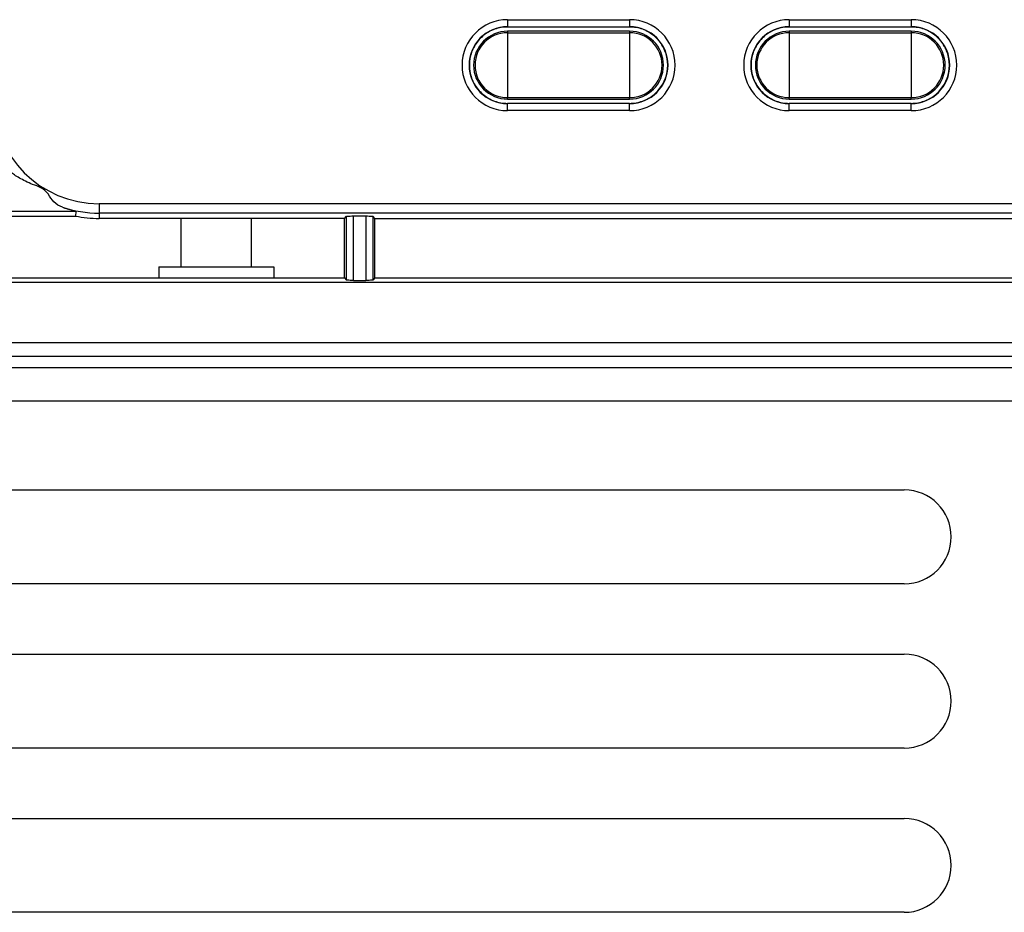
# Model space of a CAD drawing. Units: millimetres. Extents: x -580 to 1257, y -229 to 610.
# Drawn here: x -221 to -179, y -157 to -119 of the extents above; entities that cross this region are included whole.
import ezdxf

# ---------------------------------------------------------------- set-up
doc = ezdxf.new("R2010")
doc.units = ezdxf.units.MM
doc.header["$MEASUREMENT"] = 0
doc.layers.get('0').update_dxf_attribs({"lineweight": 0})
doc.layers.add('05_PRT_AXIS', color=7, linetype='Continuous', lineweight=0)

msp = doc.modelspace()

# ---------------------------------------------------------------- linework, layer by layer
at = {"color": 7, "lineweight": 25}
for p, q in [((-200.444, -119.058), (-195.244, -119.058)), ((-200.444, -119.058), (-200.444, -119.358)), ((-195.244, -119.058), (-195.244, -119.358)), ((-188.444, -119.058), (-183.244, -119.058)), ((-188.444, -119.058), (-188.444, -119.358)), ((-183.244, -119.058), (-183.244, -119.358)), ((-200.444, -119.358), (-195.244, -119.358)), ((-188.444, -119.358), (-183.244, -119.358)), ((-195.244, -119.553), (-200.444, -119.553)), ((-200.444, -119.553), (-200.444, -119.614)), ((-195.244, -119.553), (-195.244, -119.614)), ((-183.244, -119.553), (-188.444, -119.553)), ((-188.444, -119.553), (-188.444, -119.614)), ((-183.244, -119.553), (-183.244, -119.614)), ((-200.444, -122.44), (-200.444, -122.379)), ((-200.444, -122.44), (-195.244, -122.44)), ((-195.244, -122.44), (-195.244, -122.379)), ((-188.444, -122.44), (-188.444, -122.379)), ((-188.444, -122.44), (-183.244, -122.44)), ((-183.244, -122.44), (-183.244, -122.379)), ((-195.244, -122.635), (-200.444, -122.635)), ((-200.444, -122.935), (-200.444, -122.635)), ((-195.244, -122.935), (-195.244, -122.635)), ((-183.244, -122.635), (-188.444, -122.635)), ((-188.444, -122.935), (-188.444, -122.635)), ((-183.244, -122.935), (-183.244, -122.635)), ((-195.244, -122.935), (-200.444, -122.935)), ((-183.244, -122.935), (-188.444, -122.935)), ((-101.844, -126.902), (-217.844, -126.902)), ((-217.844, -126.902), (-217.844, -127.528)), ((-218.832, -127.228), (-392.471, -127.228)), ((-261.869, -127.428), (-218.852, -127.428)), ((-218.832, -127.228), (-218.852, -127.428)), ((-101.844, -127.301), (-217.844, -127.301)), ((-207.394, -127.528), (-207.304, -127.438)), ((-207.304, -130.156), (-207.304, -127.438)), ((-207.005, -127.423), (-206.484, -127.423)), ((-207.005, -130.17), (-207.005, -127.423)), ((-206.484, -127.423), (-206.484, -130.17)), ((-206.094, -127.528), (-206.184, -127.438)), ((-206.184, -127.438), (-206.184, -130.156)), ((-207.394, -127.528), (-217.844, -127.528)), ((-207.394, -130.066), (-207.394, -127.528)), ((-206.094, -127.528), (-177.394, -127.528)), ((-206.094, -130.066), (-206.094, -127.528)), ((-391.66, -130.248), (-80.729, -130.248)), ((-261.869, -130.066), (-207.394, -130.066)), ((-207.394, -130.066), (-207.304, -130.156)), ((-207.005, -130.17), (-206.484, -130.17)), ((-206.094, -130.066), (-206.184, -130.156)), ((-206.094, -130.066), (-177.394, -130.066)), ((-492.455, -132.821), (-73.234, -132.821))]:
    msp.add_line(p, q, dxfattribs=at)
at = {"color": 3, "lineweight": 25}
for p, q in [((-215.294, -129.597), (-210.394, -129.597)), ((-215.294, -129.597), (-215.294, -130.066)), ((-210.394, -129.597), (-210.394, -130.066)), ((-492.844, -133.397), (-72.844, -133.397)), ((-75.244, -133.897), (-490.444, -133.897)), ((-491.644, -135.297), (-74.044, -135.297)), ((-254.544, -139.097), (-183.544, -139.097)), ((-183.544, -143.097), (-254.544, -143.097)), ((-254.544, -146.097), (-183.544, -146.097)), ((-183.544, -150.097), (-254.544, -150.097)), ((-254.544, -153.097), (-183.544, -153.097)), ((-183.544, -157.097), (-254.544, -157.097))]:
    msp.add_line(p, q, dxfattribs=at)
at = {"color": 7, "lineweight": 25}
for points, knots in [([(-200.444, -119.058), (-201.515, -119.058), (-202.383, -119.926), (-202.383, -120.997), (-202.383, -122.067), (-201.515, -122.935), (-200.444, -122.935)], [0, 0, 0, 0, 1, 1, 1, 2, 2, 2, 2]), ([(-195.244, -122.935), (-194.174, -122.935), (-193.306, -122.067), (-193.306, -120.997), (-193.306, -119.926), (-194.174, -119.058), (-195.244, -119.058)], [0, 0, 0, 0, 1, 1, 1, 2, 2, 2, 2]), ([(-188.444, -119.058), (-189.515, -119.058), (-190.383, -119.926), (-190.383, -120.997), (-190.383, -122.067), (-189.515, -122.935), (-188.444, -122.935)], [0, 0, 0, 0, 1, 1, 1, 2, 2, 2, 2]), ([(-183.244, -122.935), (-182.174, -122.935), (-181.306, -122.067), (-181.306, -120.997), (-181.306, -119.926), (-182.174, -119.058), (-183.244, -119.058)], [0, 0, 0, 0, 1, 1, 1, 2, 2, 2, 2]), ([(-200.444, -119.358), (-201.349, -119.358), (-202.083, -120.092), (-202.083, -120.997), (-202.083, -121.902), (-201.349, -122.635), (-200.444, -122.635)], [0, 0, 0, 0, 1, 1, 1, 2, 2, 2, 2]), ([(-200.721, -119.394), (-200.813, -119.41), (-200.905, -119.434), (-200.993, -119.466), (-201.174, -119.531), (-201.344, -119.628), (-201.491, -119.752), (-201.637, -119.875), (-201.762, -120.025), (-201.857, -120.191), (-201.95, -120.354), (-202.014, -120.533), (-202.046, -120.718), (-202.078, -120.901), (-202.078, -121.09), (-202.047, -121.273), (-202.015, -121.457), (-201.951, -121.635), (-201.859, -121.798), (-201.766, -121.963), (-201.643, -122.112), (-201.498, -122.235), (-201.352, -122.36), (-201.183, -122.458), (-201.001, -122.524), (-200.823, -122.589), (-200.633, -122.623), (-200.444, -122.623)], [0, 0, 0, 0, 1, 1, 1, 2, 2, 2, 3, 3, 3, 4, 4, 4, 5, 5, 5, 6, 6, 6, 7, 7, 7, 8, 8, 8, 9, 9, 9, 9]), ([(-195.244, -122.635), (-194.339, -122.635), (-193.606, -121.902), (-193.606, -120.997), (-193.606, -120.092), (-194.339, -119.358), (-195.244, -119.358)], [0, 0, 0, 0, 1, 1, 1, 2, 2, 2, 2]), ([(-194.968, -122.599), (-194.875, -122.583), (-194.784, -122.559), (-194.695, -122.527), (-194.515, -122.463), (-194.345, -122.365), (-194.197, -122.241), (-194.051, -122.118), (-193.927, -121.969), (-193.832, -121.803), (-193.739, -121.64), (-193.674, -121.46), (-193.642, -121.276), (-193.61, -121.092), (-193.61, -120.904), (-193.642, -120.72), (-193.673, -120.536), (-193.737, -120.358), (-193.829, -120.195), (-193.923, -120.03), (-194.046, -119.881), (-194.19, -119.758), (-194.337, -119.633), (-194.506, -119.535), (-194.687, -119.469), (-194.865, -119.404), (-195.056, -119.37), (-195.244, -119.37)], [0, 0, 0, 0, 1, 1, 1, 2, 2, 2, 3, 3, 3, 4, 4, 4, 5, 5, 5, 6, 6, 6, 7, 7, 7, 8, 8, 8, 9, 9, 9, 9]), ([(-188.444, -119.358), (-189.349, -119.358), (-190.083, -120.092), (-190.083, -120.997), (-190.083, -121.902), (-189.349, -122.635), (-188.444, -122.635)], [0, 0, 0, 0, 1, 1, 1, 2, 2, 2, 2]), ([(-188.721, -119.394), (-188.813, -119.41), (-188.905, -119.434), (-188.993, -119.466), (-189.174, -119.531), (-189.344, -119.628), (-189.491, -119.752), (-189.637, -119.875), (-189.762, -120.025), (-189.857, -120.191), (-189.95, -120.354), (-190.014, -120.533), (-190.046, -120.718), (-190.078, -120.901), (-190.078, -121.09), (-190.047, -121.273), (-190.015, -121.457), (-189.951, -121.635), (-189.859, -121.798), (-189.766, -121.963), (-189.643, -122.112), (-189.498, -122.235), (-189.352, -122.36), (-189.183, -122.458), (-189.001, -122.524), (-188.823, -122.589), (-188.633, -122.623), (-188.444, -122.623)], [0, 0, 0, 0, 1, 1, 1, 2, 2, 2, 3, 3, 3, 4, 4, 4, 5, 5, 5, 6, 6, 6, 7, 7, 7, 8, 8, 8, 9, 9, 9, 9]), ([(-183.244, -122.635), (-182.339, -122.635), (-181.606, -121.902), (-181.606, -120.997), (-181.606, -120.092), (-182.339, -119.358), (-183.244, -119.358)], [0, 0, 0, 0, 1, 1, 1, 2, 2, 2, 2]), ([(-182.968, -122.599), (-182.875, -122.583), (-182.784, -122.559), (-182.695, -122.527), (-182.515, -122.463), (-182.345, -122.365), (-182.197, -122.241), (-182.051, -122.118), (-181.927, -121.969), (-181.832, -121.803), (-181.739, -121.64), (-181.674, -121.46), (-181.642, -121.276), (-181.61, -121.092), (-181.61, -120.904), (-181.642, -120.72), (-181.673, -120.536), (-181.737, -120.358), (-181.829, -120.195), (-181.923, -120.03), (-182.046, -119.881), (-182.19, -119.758), (-182.337, -119.633), (-182.506, -119.535), (-182.687, -119.469), (-182.865, -119.404), (-183.056, -119.37), (-183.244, -119.37)], [0, 0, 0, 0, 1, 1, 1, 2, 2, 2, 3, 3, 3, 4, 4, 4, 5, 5, 5, 6, 6, 6, 7, 7, 7, 8, 8, 8, 9, 9, 9, 9]), ([(-200.444, -119.553), (-201.241, -119.553), (-201.888, -120.199), (-201.888, -120.997), (-201.888, -121.794), (-201.241, -122.44), (-200.444, -122.44)], [0, 0, 0, 0, 1, 1, 1, 2, 2, 2, 2]), ([(-195.244, -122.44), (-194.447, -122.44), (-193.801, -121.794), (-193.801, -120.997), (-193.801, -120.199), (-194.447, -119.553), (-195.244, -119.553)], [0, 0, 0, 0, 1, 1, 1, 2, 2, 2, 2]), ([(-188.444, -119.553), (-189.241, -119.553), (-189.888, -120.199), (-189.888, -120.997), (-189.888, -121.794), (-189.241, -122.44), (-188.444, -122.44)], [0, 0, 0, 0, 1, 1, 1, 2, 2, 2, 2]), ([(-183.244, -122.44), (-182.447, -122.44), (-181.801, -121.794), (-181.801, -120.997), (-181.801, -120.199), (-182.447, -119.553), (-183.244, -119.553)], [0, 0, 0, 0, 1, 1, 1, 2, 2, 2, 2]), ([(-219.403, -127.047), (-219.537, -126.998), (-219.67, -126.927), (-219.769, -126.825), (-219.864, -126.725), (-219.926, -126.597), (-220.012, -126.486), (-220.096, -126.377), (-220.202, -126.283), (-220.322, -126.219), (-220.434, -126.16), (-220.557, -126.126), (-220.676, -126.08), (-220.779, -126.04), (-220.879, -125.991), (-220.978, -125.942), (-221.065, -125.898), (-221.152, -125.854), (-221.236, -125.806), (-221.309, -125.764), (-221.38, -125.72), (-221.45, -125.673), (-221.505, -125.635), (-221.559, -125.595), (-221.604, -125.546)], [0, 0, 0, 0, 1, 1, 1, 2, 2, 2, 3, 3, 3, 4, 4, 4, 5, 5, 5, 6, 6, 6, 7, 7, 7, 8, 8, 8, 8]), ([(-219.403, -127.047), (-219.357, -127.064), (-219.311, -127.08), (-219.265, -127.095), (-219.223, -127.109), (-219.181, -127.122), (-219.14, -127.135), (-219.103, -127.147), (-219.066, -127.158), (-219.028, -127.168), (-218.995, -127.177), (-218.961, -127.185), (-218.933, -127.195), (-218.912, -127.203), (-218.894, -127.213), (-218.861, -127.216), (-218.848, -127.217), (-218.831, -127.217), (-218.832, -127.228)], [0, 0, 0, 0, 1, 1, 1, 2, 2, 2, 3, 3, 3, 4, 4, 4, 5, 5, 5, 6, 6, 6, 6]), ([(-207.304, -127.438), (-207.293, -127.427), (-207.276, -127.429), (-207.259, -127.43), (-207.219, -127.433), (-207.185, -127.427), (-207.15, -127.425), (-207.103, -127.421), (-207.053, -127.423), (-207.005, -127.423)], [0, 0, 0, 0, 1, 1, 1, 2, 2, 2, 3, 3, 3, 3]), ([(-206.484, -127.423), (-206.435, -127.423), (-206.385, -127.421), (-206.338, -127.425), (-206.303, -127.427), (-206.269, -127.433), (-206.229, -127.43), (-206.213, -127.429), (-206.195, -127.427), (-206.184, -127.438)], [0, 0, 0, 0, 1, 1, 1, 2, 2, 2, 3, 3, 3, 3]), ([(-207.005, -130.17), (-207.053, -130.17), (-207.103, -130.172), (-207.15, -130.168), (-207.185, -130.166), (-207.219, -130.161), (-207.259, -130.163), (-207.276, -130.164), (-207.293, -130.166), (-207.304, -130.156)], [0, 0, 0, 0, 1, 1, 1, 2, 2, 2, 3, 3, 3, 3]), ([(-206.184, -130.156), (-206.195, -130.166), (-206.213, -130.164), (-206.229, -130.163), (-206.269, -130.161), (-206.303, -130.166), (-206.338, -130.168), (-206.385, -130.172), (-206.435, -130.17), (-206.484, -130.17)], [0, 0, 0, 0, 1, 1, 1, 2, 2, 2, 3, 3, 3, 3])]:
    msp.add_open_spline(points, degree=3, knots=knots, dxfattribs=at)
for points in [[(-200.444, -119.37), (-200.537, -119.371), (-200.629, -119.378), (-200.721, -119.394)], [(-188.444, -119.37), (-188.537, -119.371), (-188.629, -119.378), (-188.721, -119.394)], [(-222.349, -122.397), (-222.349, -124.885), (-220.332, -126.902), (-217.844, -126.902)], [(-195.244, -122.623), (-195.152, -122.623), (-195.059, -122.615), (-194.968, -122.599)], [(-183.244, -122.623), (-183.152, -122.623), (-183.059, -122.615), (-182.968, -122.599)], [(-219.403, -127.047), (-218.9, -127.215), (-218.374, -127.301), (-217.844, -127.301)], [(-218.852, -127.428), (-218.52, -127.494), (-218.183, -127.528), (-217.844, -127.528)]]:
    msp.add_open_spline(points, degree=3, dxfattribs=at)
at = {"color": 3, "lineweight": 25}
for points in [[(-183.544, -143.097), (-182.44, -143.097), (-181.544, -142.201), (-181.544, -141.097), (-181.544, -139.992), (-182.44, -139.097), (-183.544, -139.097)], [(-183.544, -150.097), (-182.44, -150.097), (-181.544, -149.201), (-181.544, -148.097), (-181.544, -146.992), (-182.44, -146.097), (-183.544, -146.097)], [(-183.544, -157.097), (-182.44, -157.097), (-181.544, -156.201), (-181.544, -155.097), (-181.544, -153.992), (-182.44, -153.097), (-183.544, -153.097)]]:
    msp.add_open_spline(points, degree=3, knots=[0, 0, 0, 0, 1, 1, 1, 2, 2, 2, 2], dxfattribs=at)
at = {"layer": '05_PRT_AXIS', "color": 7, "lineweight": 25}
for p, q in [((-200.444, -119.614), (-195.244, -119.614)), ((-200.444, -119.614), (-200.444, -122.379)), ((-195.244, -119.614), (-195.244, -122.379)), ((-188.444, -119.614), (-183.244, -119.614)), ((-188.444, -119.614), (-188.444, -122.379)), ((-183.244, -119.614), (-183.244, -122.379)), ((-200.444, -122.379), (-195.244, -122.379)), ((-188.444, -122.379), (-183.244, -122.379)), ((-214.344, -129.597), (-214.344, -127.528)), ((-211.344, -129.597), (-211.344, -127.528))]:
    msp.add_line(p, q, dxfattribs=at)
for points in [[(-200.444, -119.614), (-201.208, -119.614), (-201.827, -120.233), (-201.827, -120.997), (-201.827, -121.76), (-201.208, -122.379), (-200.444, -122.379)], [(-195.244, -122.379), (-194.481, -122.379), (-193.862, -121.76), (-193.862, -120.997), (-193.862, -120.233), (-194.481, -119.614), (-195.244, -119.614)], [(-188.444, -119.614), (-189.208, -119.614), (-189.827, -120.233), (-189.827, -120.997), (-189.827, -121.76), (-189.208, -122.379), (-188.444, -122.379)], [(-183.244, -122.379), (-182.481, -122.379), (-181.862, -121.76), (-181.862, -120.997), (-181.862, -120.233), (-182.481, -119.614), (-183.244, -119.614)]]:
    msp.add_open_spline(points, degree=3, knots=[0, 0, 0, 0, 1, 1, 1, 2, 2, 2, 2], dxfattribs=at)

doc.saveas('drawing.dxf')
